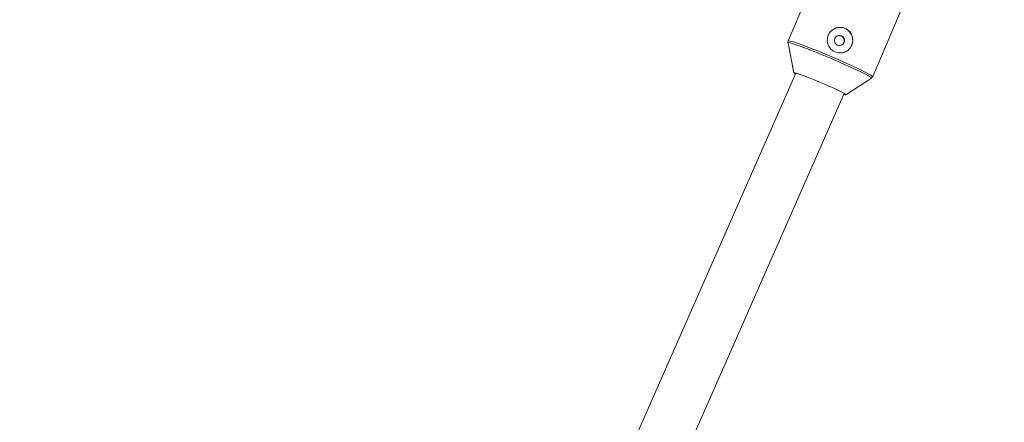
# Model space of a CAD drawing. Units: millimetres. Extents: x -4000 to 4000, y -4000 to 4000.
# Drawn here: x -581 to -281, y -934 to -811 of the extents above; entities that cross this region are included whole.
import ezdxf

# ---------------------------------------------------------------- set-up
doc = ezdxf.new("R2010")
doc.units = ezdxf.units.MM

msp = doc.modelspace()

# ---------------------------------------------------------------- linework, layer by layer
at = {"color": 7, "linetype": 'Continuous', "lineweight": 15}
for p, q in [((-320.98, -827.98), (-303.94, -787.8)), ((-341.35, -804.28), (-346.76, -817.04)), ((-346.82, -817.65), (-345.03, -826.8)), ((-344.41, -826.88), (-435.44, -1033.67)), ((-329.2, -833.52), (-321.38, -828.44)), ((-420.79, -1040.12), (-329.68, -833.13))]:
    msp.add_line(p, q, dxfattribs=at)
at = {"color": 8, "linetype": 'Continuous', "lineweight": 15, "flags": 128}
for points in [[(-346.76, -817.04), (-346.56, -817.01), (-346.03, -817.11), (-345.19, -817.36), (-344.05, -817.74), (-342.65, -818.24), (-341.02, -818.85), (-339.21, -819.56), (-337.25, -820.34), (-335.21, -821.18), (-333.14, -822.06)], [(-333.37, -822.58), (-335.42, -821.71), (-337.43, -820.88), (-339.36, -820.11), (-341.15, -819.41), (-342.76, -818.81), (-344.14, -818.31), (-345.27, -817.94), (-346.1, -817.69), (-346.62, -817.59), (-346.82, -817.63), (-346.82, -817.65)], [(-321.38, -828.45), (-321.38, -828.35), (-321.68, -828.11), (-322.29, -827.73), (-323.22, -827.23), (-324.42, -826.62), (-325.88, -825.92), (-327.54, -825.15), (-329.38, -824.32), (-331.34, -823.45), (-333.37, -822.58)], [(-333.14, -822.06), (-331.09, -822.94), (-329.1, -823.82), (-327.24, -824.66), (-325.56, -825.44), (-324.08, -826.15), (-322.86, -826.77), (-321.93, -827.27), (-321.31, -827.65), (-321.01, -827.9), (-320.98, -827.98)]]:
    msp.add_lwpolyline(points, dxfattribs=at)
at = {"color": 7, "linetype": 'Continuous', "lineweight": 15, "flags": 128}
msp.add_lwpolyline([(-344.54, -827.17), (-344.68, -827.08), (-344.99, -826.86), (-344.98, -826.77), (-344.65, -826.81), (-344.01, -827), (-343.09, -827.31), (-341.92, -827.74), (-340.56, -828.27), (-339.05, -828.87), (-337.46, -829.53), (-335.87, -830.21), (-334.32, -830.89), (-332.88, -831.54), (-331.62, -832.13), (-330.58, -832.64), (-329.82, -833.05), (-329.35, -833.34), (-329.19, -833.5), (-329.36, -833.52), (-329.81, -833.42)], dxfattribs=at)
at = {"color": 1, "linetype": 'Continuous', "lineweight": 15}
msp.add_circle((0, 0), 4000, dxfattribs=at)
at = {"color": 7, "linetype": 'Continuous', "lineweight": 15}
msp.add_circle((-331.12, -816.94), 1.55, dxfattribs=at)
for centre, radius, start, end in [((-330.98, -816.85), 3.89, 66.8828, 121.8336), ((-330.98, -816.86), 3.9, 301.9468, 66.9468)]:
    msp.add_arc(centre, radius, start, end, dxfattribs=at)
for points, knots in [([(-560.07, -734.42), (-565.34, -742.91), (-577.17, -761.98), (-595.5, -791.66), (-615.08, -823.45), (-634.6, -855.26), (-653.14, -885.54), (-665.13, -905.23), (-670.67, -914.31)], [0, 0, 0, 0, 0.141687, 0.318436, 0.495186, 0.671935, 0.848685, 1, 1, 1, 1]), ([(-657, -922.62), (-652.06, -914.52), (-640.67, -895.82), (-622.74, -866.52), (-603.24, -834.74), (-583.68, -802.97), (-564.7, -772.23), (-552.21, -752.1), (-546.29, -742.54)], [0, 0, 0, 0, 0.134887, 0.311333, 0.48778, 0.664226, 0.840673, 1, 1, 1, 1]), ([(-332.44, -820.41), (-332.68, -820.31), (-332.9, -820.18), (-333.33, -819.9), (-333.53, -819.73), (-333.89, -819.37), (-334.05, -819.17), (-334.33, -818.74), (-334.45, -818.52), (-334.64, -818.05), (-334.72, -817.81), (-334.82, -817.31), (-334.84, -817.05), (-334.84, -816.55), (-334.81, -816.29), (-334.71, -815.79), (-334.63, -815.55), (-334.44, -815.08), (-334.31, -814.85), (-334.02, -814.43), (-333.86, -814.23), (-333.49, -813.87), (-333.29, -813.71), (-332.86, -813.43), (-332.63, -813.31), (-332.16, -813.12), (-331.91, -813.05), (-331.41, -812.95), (-331.15, -812.92), (-330.64, -812.93), (-330.39, -812.95), (-329.88, -813.06), (-329.64, -813.13), (-329.17, -813.33), (-328.94, -813.46), (-328.52, -813.75), (-328.32, -813.92), (-327.97, -814.28), (-327.81, -814.48), (-327.53, -814.91), (-327.42, -815.14), (-327.23, -815.61), (-327.16, -815.86), (-327.07, -816.36), (-327.05, -816.61), (-327.05, -817.13), (-327.08, -817.38), (-327.19, -817.88), (-327.26, -818.13), (-327.46, -818.6), (-327.58, -818.83), (-327.87, -819.25), (-328.04, -819.45), (-328.4, -819.8), (-328.59, -819.96), (-329.02, -820.24), (-329.24, -820.35), (-329.7, -820.54), (-329.95, -820.61), (-330.45, -820.7), (-330.7, -820.72), (-331.2, -820.72), (-331.46, -820.69), (-331.96, -820.59), (-332.2, -820.51), (-332.44, -820.41)], [0, 0, 0, 0, 0.03125, 0.03125, 0.0625, 0.0625, 0.09375, 0.09375, 0.125, 0.125, 0.15625, 0.15625, 0.1875, 0.1875, 0.21875, 0.21875, 0.25, 0.25, 0.28125, 0.28125, 0.3125, 0.3125, 0.34375, 0.34375, 0.375, 0.375, 0.40625, 0.40625, 0.4375, 0.4375, 0.46875, 0.46875, 0.5, 0.5, 0.53125, 0.53125, 0.5625, 0.5625, 0.59375, 0.59375, 0.625, 0.625, 0.65625, 0.65625, 0.6875, 0.6875, 0.71875, 0.71875, 0.75, 0.75, 0.78125, 0.78125, 0.8125, 0.8125, 0.84375, 0.84375, 0.875, 0.875, 0.90625, 0.90625, 0.9375, 0.9375, 0.96875, 0.96875, 1, 1, 1, 1]), ([(-346.73, -817.03), (-346.76, -817.06), (-346.85, -817.22), (-346.86, -817.49), (-346.81, -817.65), (-346.8, -817.7)], [0, 0, 0, 0, 0.156442, 0.759071, 1, 1, 1, 1]), ([(-332.02, -815.69), (-332, -815.68), (-331.86, -815.55), (-331.48, -815.46), (-331, -815.43), (-330.72, -815.53), (-330.6, -815.57)], [0, 0, 0, 0, 0.038729, 0.389982, 0.743948, 1, 1, 1, 1]), ([(-330.6, -815.57), (-330.45, -815.65), (-330.14, -815.82), (-329.82, -816.24), (-329.65, -816.74), (-329.65, -817.28), (-329.83, -817.77), (-330.1, -818.13), (-330.32, -818.25), (-330.4, -818.3)], [0, 0, 0, 0, 0.152815, 0.305572, 0.459843, 0.615214, 0.768906, 0.920751, 1, 1, 1, 1]), ([(-321.44, -828.46), (-321.35, -828.41), (-321.17, -828.31), (-321.06, -828.1), (-321.01, -827.99)], [0, 0, 0, 0, 0.488234, 1, 1, 1, 1])]:
    msp.add_open_spline(points, degree=3, knots=knots, dxfattribs=at)

doc.saveas('drawing.dxf')
